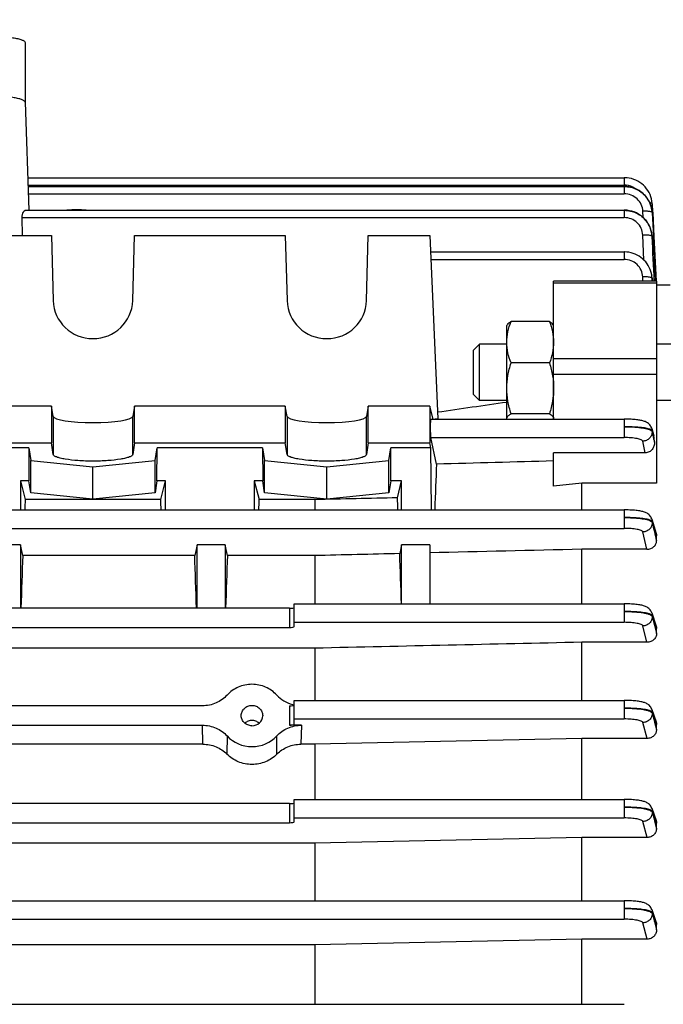
# Model space of a CAD drawing. Units: millimetres. Extents: x -1820 to 3541, y 311 to 3585.
# Drawn here: x 2195 to 2264, y 652 to 758 of the extents above; entities that cross this region are included whole.
import ezdxf

# ---------------------------------------------------------------- set-up
doc = ezdxf.new("R2010")
doc.units = ezdxf.units.MM
doc.header["$LTSCALE"] = 46.255
doc.header["$PDMODE"] = 3
doc.header["$PDSIZE"] = 0.3125
doc.layers.get('0').update_dxf_attribs({"linetype": 'CONTINUOUS'})
doc.layers.get('Defpoints').update_dxf_attribs({"linetype": 'CONTINUOUS'})
doc.layers.add('AM_5', color=3, linetype='CONTINUOUS', lineweight=25)
doc.styles.get("Standard").update_dxf_attribs({"font": 'txt', "width": 0.7})
doc.dimstyles.new('AM_DIN$0', dxfattribs={"dimtxt": 3.5, "dimasz": 2.5, "dimexe": 1, "dimexo": 1, "dimgap": 1.5, "dimtad": 1, "dimdsep": 46, "dimtxsty": 'STANDARD', "dimcen": 0, "dimclrd": 256, "dimclre": 256, "dimclrt": 2, "dimadec": 0, "dimazin": 2, "dimtp": 0.1, "dimtm": 0.1, "dimtfac": 0.71, "dimtdec": 3, "dimtmove": 0, "dimatfit": 3, "dimfxl": 1, "dimlwd": -1, "dimlwe": -1, "dimarcsym": 0})

# ---------------------------------------------------------------- blocks, each defined once
blk = doc.blocks.new('*D26')
at = {"layer": 'AM_5', "ltscale": 10, "transparency": 16777216}
for p, q in [((1271.46, 1156.21), (2432.4, 1156.21)), ((2431.4, 444.21), (2431.4, 1126.21)), ((1271.46, 414.21), (2432.4, 414.21))]:
    blk.add_line(p, q, dxfattribs=at)
for points in [[(2426.4, 1126.21), (2436.4, 1126.21), (2431.4, 1156.21)], [(2426.4, 444.21), (2436.4, 444.21), (2431.4, 414.21)]]:
    blk.add_solid(points, dxfattribs=at)
at = {"layer": 'Defpoints', "color": 0, "ltscale": 10, "transparency": 16777216}
for p in [(1270.46, 1156.21), (2431.4, 1156.21), (1270.46, 414.21)]:
    blk.add_point(p, dxfattribs=at)
at = {"layer": 'AM_5', "color": 2, "ltscale": 10, "transparency": 16777216, "insert": (2398.9, 790.62), "char_height": 35, "attachment_point": 5, "rotation": 90}
blk.add_mtext('742', dxfattribs=at)
blk = doc.blocks.new('*D27')
at = {"layer": 'AM_5', "ltscale": 10, "transparency": 16777216}
for p, q in [((-217.43, 1291.2), (2542.03, 1291.2)), ((2541.03, 1261.2), (2541.03, 340.72)), ((-538.14, 310.72), (2542.03, 310.72))]:
    blk.add_line(p, q, dxfattribs=at)
for points in [[(2536.03, 1261.2), (2546.03, 1261.2), (2541.03, 1291.2)], [(2536.03, 340.72), (2546.03, 340.72), (2541.03, 310.72)]]:
    blk.add_solid(points, dxfattribs=at)
at = {"layer": 'Defpoints', "color": 0, "ltscale": 10, "transparency": 16777216}
for p in [(-218.43, 1291.2), (-539.14, 310.72), (2541.03, 310.72)]:
    blk.add_point(p, dxfattribs=at)
at = {"layer": 'AM_5', "color": 2, "ltscale": 10, "transparency": 16777216, "insert": (2508.53, 800.96), "char_height": 35, "attachment_point": 5, "rotation": 90}
blk.add_mtext('930', dxfattribs=at)

msp = doc.modelspace()

# ---------------------------------------------------------------- linework, layer by layer
at = {"color": 7, "linetype": 'Continuous'}
for p, q in [((2195.425, 755.157), (2195.425, 748.756)), ((2195.425, 748.76), (2195.834, 737.231)), ((2195.711, 740.702), (2259.474, 740.702)), ((2259.537, 740.701), (2259.474, 740.701)), ((2195.744, 739.774), (2259.47, 739.774)), ((2259.522, 739.773), (2259.47, 739.773)), ((2262.047, 738.317), (2261.919, 738.514)), ((2262.159, 738.112), (2262.047, 738.317)), ((2195.514, 737.231), (2259.465, 737.231)), ((2259.54, 737.23), (2259.465, 737.231)), ((2262.438, 737.237), (2262.395, 737.461)), ((2262.457, 737.088), (2262.438, 737.237)), ((2262.469, 737.894), (2262.465, 737.964)), ((2262.468, 737.894), (2262.469, 737.877)), ((2262.469, 737.877), (2262.51, 737.1)), ((2195.157, 734.532), (2195.11, 736.43)), ((2262.454, 737.097), (2262.455, 737.087)), ((2262.455, 737.087), (2262.464, 736.962)), ((2262.51, 737.1), (2262.511, 737.083)), ((2262.511, 737.083), (2262.517, 736.965)), ((2262.517, 736.965), (2262.518, 736.947)), ((2262.518, 736.947), (2262.65, 734.402)), ((2262.082, 735.704), (2261.946, 735.924)), ((2262.199, 735.474), (2262.082, 735.704)), ((2262.295, 735.237), (2262.199, 735.474)), ((2262.37, 734.994), (2262.295, 735.237)), ((2177.11, 734.532), (2198.24, 734.532)), ((2198.24, 734.532), (2198.427, 727.55)), ((2206.924, 727.55), (2207.11, 734.532)), ((2207.11, 734.532), (2223.24, 734.532)), ((2223.24, 734.532), (2223.427, 727.55)), ((2231.924, 727.55), (2232.11, 734.532)), ((2232.11, 734.532), (2238.675, 734.532)), ((2238.675, 734.532), (2239.547, 714.926)), ((2262.424, 734.747), (2262.37, 734.994)), ((2262.439, 734.648), (2262.424, 734.747)), ((2262.435, 734.665), (2262.437, 734.648)), ((2262.437, 734.648), (2262.458, 734.412)), ((2262.46, 734.44), (2262.44, 734.644)), ((2262.463, 734.393), (2262.46, 734.44)), ((2262.65, 734.402), (2262.898, 729.627)), ((2238.754, 732.767), (2259.457, 732.767)), ((2259.509, 732.766), (2259.457, 732.767)), ((2262.41, 730.311), (2262.414, 730.288)), ((2262.427, 730.218), (2262.415, 730.289)), ((2262.453, 729.979), (2262.427, 730.218)), ((2262.456, 729.917), (2262.453, 729.979)), ((2262.925, 729.628), (2251.925, 729.628)), ((2251.925, 714.884), (2251.925, 729.628)), ((2262.925, 729.628), (2262.925, 708.019)), ((2264.375, 729.213), (2262.925, 729.213)), ((2246.925, 724.884), (2246.975, 724.971)), ((2246.925, 714.959), (2246.925, 724.883)), ((2251.479, 725.309), (2247.372, 725.309)), ((2251.925, 724.884), (2251.876, 724.969)), ((2243.375, 722.27), (2243.989, 722.884)), ((2246.925, 722.884), (2243.989, 722.884)), ((2243.989, 716.884), (2243.989, 722.884)), ((2264.675, 722.884), (2262.925, 722.884)), ((2243.375, 717.497), (2243.375, 722.27)), ((2251.479, 720.886), (2247.372, 720.886)), ((2243.375, 717.497), (2243.989, 716.884)), ((2198.24, 716.281), (2177.11, 716.281)), ((2198.24, 716.281), (2198.24, 712.341)), ((2198.427, 715.168), (2198.24, 716.281)), ((2207.11, 716.281), (2206.924, 715.168)), ((2223.24, 716.281), (2207.11, 716.281)), ((2207.11, 712.341), (2207.11, 716.281)), ((2223.24, 716.281), (2223.24, 712.341)), ((2223.427, 715.168), (2223.24, 716.281)), ((2232.11, 716.281), (2231.924, 715.168)), ((2238.675, 716.281), (2232.11, 716.281)), ((2232.11, 712.341), (2232.11, 716.281)), ((2238.675, 716.281), (2238.675, 712.341)), ((2239.065, 714.885), (2238.675, 716.281)), ((2246.925, 716.884), (2243.989, 716.884)), ((2264.675, 716.884), (2262.925, 716.884)), ((2251.479, 715.461), (2247.372, 715.461)), ((2238.775, 714.885), (2259.457, 714.885)), ((2239.547, 714.926), (2239.264, 714.885)), ((2259.52, 714.884), (2259.457, 714.884)), ((2239.402, 710.068), (2238.781, 712.905)), ((2262.416, 713.873), (2262.636, 713.082)), ((2177.11, 712.341), (2198.24, 712.341)), ((2198.427, 711.107), (2198.24, 712.341)), ((2207.11, 712.341), (2206.924, 711.107)), ((2207.11, 712.341), (2223.24, 712.341)), ((2223.427, 711.107), (2223.24, 712.341)), ((2232.11, 712.341), (2231.924, 711.107)), ((2232.11, 712.341), (2238.675, 712.341)), ((2238.806, 711.82), (2238.675, 712.341)), ((2262.7, 712.408), (2262.678, 712.834)), ((2195.818, 711.82), (2191.925, 711.82)), ((2195.818, 711.82), (2195.834, 708.266)), ((2195.818, 711.82), (2196.026, 710.439)), ((2209.324, 710.439), (2209.532, 711.82)), ((2209.516, 708.266), (2209.532, 711.82)), ((2220.818, 711.82), (2209.532, 711.82)), ((2220.818, 711.82), (2220.834, 708.266)), ((2220.818, 711.82), (2221.026, 710.439)), ((2234.324, 710.439), (2234.532, 711.82)), ((2234.516, 708.266), (2234.532, 711.82)), ((2238.806, 711.82), (2234.532, 711.82)), ((2238.857, 705.176), (2238.806, 711.82)), ((2261.726, 711.272), (2251.925, 711.272)), ((2251.925, 707.695), (2251.925, 711.272)), ((2196.026, 710.439), (2202.675, 709.772)), ((2196.026, 706.992), (2196.026, 710.439)), ((2202.675, 709.772), (2209.324, 710.439)), ((2202.675, 706.326), (2202.675, 709.772)), ((2209.324, 706.992), (2209.324, 710.439)), ((2221.026, 710.439), (2227.675, 709.772)), ((2221.026, 706.992), (2221.026, 710.439)), ((2227.675, 709.772), (2234.324, 710.439)), ((2227.675, 706.326), (2227.675, 709.772)), ((2234.324, 706.992), (2234.324, 710.439)), ((2195.834, 708.266), (2194.925, 708.266)), ((2194.925, 708.266), (2195.428, 706.268)), ((2194.925, 708.266), (2194.925, 705.176)), ((2196.026, 706.992), (2195.834, 708.266)), ((2209.516, 708.266), (2209.324, 706.992)), ((2210.425, 708.266), (2209.516, 708.266)), ((2209.923, 706.268), (2210.425, 708.266)), ((2210.425, 705.176), (2210.425, 708.266)), ((2220.834, 708.266), (2219.925, 708.266)), ((2219.925, 708.266), (2219.925, 705.176)), ((2219.925, 708.266), (2220.428, 706.268)), ((2221.026, 706.992), (2220.834, 708.266)), ((2234.516, 708.266), (2234.324, 706.992)), ((2235.675, 708.266), (2234.516, 708.266)), ((2235.223, 706.469), (2235.675, 708.266)), ((2235.675, 705.176), (2235.675, 708.266)), ((2254.925, 708.019), (2251.925, 707.695)), ((2262.925, 708.019), (2254.925, 708.019)), ((2254.925, 705.176), (2254.925, 708.019)), ((2202.675, 706.326), (2196.026, 706.992)), ((2209.324, 706.992), (2202.675, 706.326)), ((2227.675, 706.326), (2221.026, 706.992)), ((2234.324, 706.992), (2227.675, 706.326)), ((2209.923, 706.268), (2195.428, 706.268)), ((2226.382, 706.268), (2220.428, 706.268)), ((2226.382, 706.268), (2226.382, 705.176)), ((2156.248, 705.176), (2259.465, 705.176)), ((2262.416, 704.191), (2262.889, 702.646)), ((2262.925, 701.857), (2262.925, 702.412)), ((2194.925, 701.431), (2191.925, 701.431)), ((2194.925, 701.431), (2194.925, 694.648)), ((2195.175, 700.283), (2194.925, 701.431)), ((2213.8, 701.431), (2213.55, 700.283)), ((2216.8, 701.431), (2213.8, 701.431)), ((2213.8, 694.648), (2213.8, 701.431)), ((2216.8, 701.431), (2216.8, 694.648)), ((2217.05, 700.283), (2216.8, 701.431)), ((2235.675, 701.431), (2235.472, 700.5)), ((2238.675, 701.431), (2235.675, 701.431)), ((2235.675, 695.128), (2235.675, 701.431)), ((2238.675, 701.431), (2238.675, 695.128)), ((2213.55, 700.283), (2195.175, 700.283)), ((2226.382, 700.283), (2217.05, 700.283)), ((2226.382, 700.283), (2226.382, 695.128)), ((2261.899, 700.962), (2254.925, 700.962)), ((2254.925, 695.128), (2254.925, 700.962)), ((2224.175, 695.128), (2259.47, 695.128)), ((2224.175, 692.705), (2224.175, 695.128)), ((2223.675, 694.648), (2156.223, 694.648)), ((2262.415, 694.162), (2262.881, 692.749)), ((2156.218, 692.603), (2223.675, 692.603)), ((2262.925, 691.942), (2262.925, 692.481)), ((2261.907, 691.014), (2254.925, 691.014)), ((2254.925, 684.796), (2254.925, 691.014)), ((2226.382, 690.382), (2156.213, 690.382)), ((2226.382, 690.382), (2226.382, 684.796)), ((2224.175, 684.796), (2259.474, 684.796)), ((2224.175, 682.244), (2224.175, 684.796)), ((2214.382, 684.22), (2160.969, 684.22)), ((2262.415, 683.842), (2262.875, 682.507)), ((2218.529, 683.149), (2218.529, 683.176)), ((2220.822, 683.176), (2220.822, 683.149)), ((2160.971, 682.143), (2214.379, 682.143)), ((2224.971, 682.143), (2223.675, 682.143)), ((2262.925, 681.679), (2262.925, 682.213)), ((2254.925, 680.726), (2226.382, 680.118)), ((2261.914, 680.726), (2254.925, 680.726)), ((2254.925, 674.207), (2254.925, 680.726)), ((2214.439, 680.118), (2186.444, 680.118)), ((2226.382, 680.118), (2224.911, 680.118)), ((2226.382, 680.118), (2226.382, 674.207)), ((2224.175, 674.207), (2259.475, 674.207)), ((2224.175, 671.821), (2224.175, 674.207)), ((2223.675, 673.755), (2186.972, 673.755)), ((2262.414, 673.26), (2262.87, 671.968)), ((2186.967, 671.719), (2223.675, 671.719)), ((2262.925, 671.114), (2262.925, 671.653)), ((2254.925, 670.139), (2226.382, 669.54)), ((2261.922, 670.139), (2254.925, 670.139)), ((2254.925, 663.374), (2254.925, 670.139)), ((2226.382, 669.54), (2186.528, 669.54)), ((2226.382, 669.54), (2226.382, 663.374)), ((2156.147, 663.374), (2259.475, 663.374)), ((2262.414, 662.428), (2262.867, 661.149)), ((2262.925, 660.266), (2262.925, 660.818)), ((2254.925, 659.269), (2226.382, 658.667)), ((2261.93, 659.269), (2254.925, 659.269)), ((2254.925, 652.297), (2254.925, 659.269)), ((2226.382, 658.667), (2156.135, 658.667)), ((2226.382, 658.667), (2226.382, 652.297)), ((2156.12, 652.297), (2259.474, 652.297))]:
    msp.add_line(p, q, dxfattribs=at)
at = {"color": 9, "linetype": 'Continuous'}
for p, q in [((2259.474, 740.702), (2259.474, 739.901)), ((2195.739, 739.901), (2259.474, 739.901)), ((2259.47, 739.774), (2259.47, 738.973)), ((2195.772, 738.973), (2259.47, 738.973)), ((2259.465, 737.231), (2259.465, 736.43)), ((2261.501, 736.431), (2261.467, 737.11)), ((2195.11, 736.43), (2259.465, 736.43)), ((2262.465, 736.962), (2262.466, 736.945)), ((2262.466, 736.945), (2262.592, 734.399)), ((2261.585, 731.887), (2261.462, 734.561)), ((2262.46, 734.412), (2262.46, 734.392)), ((2262.592, 734.399), (2262.83, 729.623)), ((2238.781, 731.966), (2259.457, 731.966)), ((2259.457, 732.767), (2259.457, 731.966)), ((2261.474, 729.628), (2261.454, 730.09)), ((2262.452, 729.937), (2262.453, 729.917)), ((2262.453, 729.917), (2262.465, 729.628)), ((2262.468, 729.628), (2262.455, 729.92)), ((2262.925, 729.421), (2251.925, 729.421)), ((2251.925, 721.359), (2262.925, 721.359)), ((2251.925, 719.689), (2262.925, 719.689)), ((2198.427, 715.168), (2198.427, 711.107)), ((2206.924, 711.107), (2206.924, 715.168)), ((2223.427, 715.168), (2223.427, 711.107)), ((2231.924, 711.107), (2231.924, 715.168)), ((2259.457, 714.885), (2259.457, 712.905)), ((2238.781, 712.905), (2259.457, 712.905)), ((2262.451, 713.639), (2262.454, 713.54)), ((2262.455, 713.54), (2262.536, 713.163)), ((2261.726, 711.272), (2261.457, 712.523)), ((2259.465, 705.176), (2259.465, 703.196)), ((2262.458, 703.925), (2262.461, 703.827)), ((2156.244, 703.196), (2259.465, 703.196)), ((2261.899, 700.962), (2261.464, 702.816)), ((2262.855, 702.636), (2262.846, 702.665)), ((2262.924, 702.412), (2262.855, 702.636)), ((2259.47, 695.128), (2259.47, 693.148)), ((2223.675, 694.648), (2223.675, 692.603)), ((2224.175, 693.148), (2259.47, 693.148)), ((2262.464, 693.872), (2262.465, 693.774)), ((2262.466, 693.774), (2262.695, 692.858)), ((2262.848, 692.713), (2262.771, 692.945)), ((2261.907, 691.014), (2261.469, 692.769)), ((2262.695, 692.858), (2262.924, 691.942)), ((2262.924, 692.481), (2262.848, 692.713)), ((2259.474, 684.796), (2259.474, 682.816)), ((2223.675, 684.22), (2223.675, 682.143)), ((2262.467, 683.534), (2262.468, 683.436)), ((2262.772, 682.654), (2262.468, 683.534)), ((2262.469, 683.436), (2262.697, 682.557)), ((2224.175, 682.816), (2259.474, 682.816)), ((2261.914, 680.726), (2261.472, 682.437)), ((2262.697, 682.557), (2262.72, 682.467)), ((2262.72, 682.467), (2262.924, 681.679)), ((2262.848, 682.433), (2262.772, 682.654)), ((2262.924, 682.213), (2262.848, 682.433)), ((2214.439, 680.118), (2214.379, 682.143)), ((2224.971, 682.143), (2224.911, 680.118)), ((2217.025, 681), (2217.006, 679.058)), ((2222.344, 679.058), (2222.325, 681)), ((2259.475, 674.207), (2259.475, 672.227)), ((2223.675, 673.755), (2223.675, 671.719)), ((2262.469, 672.939), (2262.469, 672.841)), ((2262.773, 672.081), (2262.47, 672.939)), ((2224.175, 672.227), (2259.475, 672.227)), ((2261.922, 670.139), (2261.473, 671.849)), ((2262.471, 672.839), (2262.697, 671.978)), ((2262.697, 671.978), (2262.711, 671.926)), ((2262.711, 671.926), (2262.924, 671.114)), ((2262.924, 671.653), (2262.773, 672.081)), ((2259.475, 663.374), (2259.475, 661.394)), ((2156.142, 661.394), (2259.475, 661.394)), ((2262.469, 662.099), (2262.469, 662.001)), ((2262.773, 661.245), (2262.471, 662.099)), ((2261.93, 659.269), (2261.473, 661.016)), ((2262.697, 661.133), (2262.704, 661.106)), ((2262.704, 661.106), (2262.924, 660.266)), ((2262.924, 660.818), (2262.773, 661.245))]:
    msp.add_line(p, q, dxfattribs=at)
at = {"color": 7, "linetype": 'Continuous'}
for points in [[(2262.465, 737.964), (2262.437, 738.197), (2262.388, 738.43), (2262.321, 738.66), (2262.234, 738.886), (2262.129, 739.106), (2262.006, 739.318), (2261.865, 739.52), (2261.709, 739.71), (2261.537, 739.888), (2261.35, 740.05), (2261.15, 740.195), (2260.939, 740.323), (2260.718, 740.433), (2260.49, 740.524), (2260.256, 740.597), (2260.018, 740.651), (2259.778, 740.685), (2259.537, 740.701)], [(2261.919, 738.514), (2261.776, 738.7), (2261.619, 738.875), (2261.448, 739.037), (2261.264, 739.185), (2261.07, 739.317), (2260.865, 739.433), (2260.652, 739.532), (2260.433, 739.615), (2260.209, 739.681), (2259.981, 739.729), (2259.752, 739.76), (2259.522, 739.773)], [(2261.946, 735.924), (2261.792, 736.132), (2261.619, 736.326), (2261.43, 736.505), (2261.226, 736.666), (2261.009, 736.808), (2260.78, 736.93), (2260.542, 737.031), (2260.297, 737.113), (2260.047, 737.173), (2259.794, 737.212), (2259.54, 737.23)], [(2262.395, 737.461), (2262.334, 737.683), (2262.255, 737.9), (2262.159, 738.112)], [(2262.415, 730.288), (2262.385, 730.438), (2262.325, 730.661), (2262.247, 730.88), (2262.152, 731.093), (2262.04, 731.299), (2261.913, 731.497), (2261.77, 731.685), (2261.613, 731.861), (2261.442, 732.025), (2261.258, 732.173), (2261.063, 732.307), (2260.857, 732.423), (2260.644, 732.524), (2260.424, 732.607), (2260.199, 732.673), (2259.97, 732.722), (2259.74, 732.753), (2259.509, 732.766)], [(2262.416, 713.873), (2262.379, 713.982), (2262.332, 714.082), (2262.276, 714.177), (2262.21, 714.263), (2262.138, 714.342), (2262.059, 714.412), (2261.976, 714.474), (2261.89, 714.527), (2261.805, 714.572), (2261.718, 714.61), (2261.632, 714.643), (2261.545, 714.672), (2261.455, 714.698), (2261.361, 714.722), (2261.261, 714.743), (2261.155, 714.764), (2261.042, 714.782), (2260.922, 714.8), (2260.793, 714.816), (2260.657, 714.83), (2260.514, 714.843), (2260.363, 714.854), (2260.205, 714.864), (2260.041, 714.872), (2259.871, 714.878), (2259.697, 714.882), (2259.52, 714.884)], [(2262.416, 704.191), (2262.41, 704.21), (2262.367, 704.318), (2262.313, 704.421), (2262.249, 704.516), (2262.176, 704.603), (2262.095, 704.68), (2262.008, 704.748), (2261.919, 704.807), (2261.827, 704.857), (2261.736, 704.898), (2261.644, 704.934), (2261.551, 704.965), (2261.454, 704.992), (2261.352, 705.017), (2261.244, 705.04), (2261.128, 705.061), (2261.005, 705.08), (2260.873, 705.098), (2260.732, 705.114), (2260.583, 705.128), (2260.426, 705.141), (2260.261, 705.152), (2260.089, 705.161), (2259.91, 705.168), (2259.726, 705.173), (2259.539, 705.175), (2259.465, 705.175)], [(2262.416, 694.163), (2262.409, 694.181), (2262.364, 694.289), (2262.309, 694.39), (2262.243, 694.483), (2262.169, 694.568), (2262.088, 694.643), (2262.001, 694.71), (2261.912, 694.766), (2261.821, 694.815), (2261.731, 694.855), (2261.639, 694.89), (2261.546, 694.92), (2261.45, 694.947), (2261.348, 694.972), (2261.24, 694.994), (2261.124, 695.015), (2261.001, 695.034), (2260.869, 695.051), (2260.729, 695.067), (2260.581, 695.081), (2260.425, 695.094), (2260.26, 695.105), (2260.089, 695.114), (2259.912, 695.12), (2259.729, 695.125), (2259.543, 695.127), (2259.47, 695.128)], [(2262.415, 683.842), (2262.408, 683.861), (2262.362, 683.968), (2262.306, 684.068), (2262.239, 684.16), (2262.165, 684.243), (2262.083, 684.318), (2261.996, 684.383), (2261.907, 684.439), (2261.816, 684.486), (2261.726, 684.526), (2261.636, 684.56), (2261.543, 684.59), (2261.446, 684.617), (2261.345, 684.641), (2261.237, 684.663), (2261.122, 684.683), (2260.998, 684.702), (2260.867, 684.719), (2260.727, 684.735), (2260.579, 684.749), (2260.423, 684.762), (2260.26, 684.772), (2260.089, 684.781), (2259.913, 684.788), (2259.731, 684.793), (2259.546, 684.795), (2259.474, 684.795)], [(2262.415, 673.26), (2262.408, 673.28), (2262.361, 673.386), (2262.304, 673.485), (2262.237, 673.577), (2262.162, 673.659), (2262.08, 673.733), (2261.993, 673.797), (2261.904, 673.853), (2261.814, 673.899), (2261.724, 673.939), (2261.633, 673.973), (2261.54, 674.002), (2261.444, 674.029), (2261.343, 674.053), (2261.235, 674.075), (2261.119, 674.095), (2260.996, 674.114), (2260.865, 674.131), (2260.726, 674.146), (2260.578, 674.161), (2260.422, 674.173), (2260.259, 674.184), (2260.089, 674.192), (2259.913, 674.199), (2259.732, 674.204), (2259.547, 674.206), (2259.475, 674.206)], [(2262.415, 662.428), (2262.407, 662.448), (2262.361, 662.554), (2262.303, 662.654), (2262.236, 662.745), (2262.161, 662.828), (2262.079, 662.901), (2261.992, 662.966), (2261.903, 663.021), (2261.812, 663.067), (2261.723, 663.106), (2261.632, 663.14), (2261.539, 663.17), (2261.443, 663.196), (2261.342, 663.22), (2261.234, 663.242), (2261.118, 663.262), (2260.995, 663.281), (2260.864, 663.298), (2260.725, 663.314), (2260.577, 663.328), (2260.422, 663.34), (2260.258, 663.351), (2260.089, 663.359), (2259.913, 663.366), (2259.732, 663.371), (2259.547, 663.373), (2259.475, 663.373)]]:
    msp.add_lwpolyline(points, dxfattribs=at)
at = {"color": 9, "linetype": 'Continuous'}
for centre, radius, start, end in [((2259.469, 737.808), 2.093, 84.62766, 89.86007), ((2259.476, 737.877), 2.024, 55.64188, 84.6636), ((2262.431, 737.892), 0.0385, 3.31994, 9.19966), ((2262.427, 736.959), 0.0386, 5.24234, 9.19041), ((2259.666, 734.261), 2.8, 2.73475, 3.09122), ((2259.561, 729.813), 2.893, 2.45854, 9.4394), ((2061.643, 657.306), 208.56, 15.55578, 15.67047), ((2071.189, 659.487), 198.78, 15.56732, 15.68802), ((1681.653, 524.941), 607.759, 17.003191, 17.127485)]:
    msp.add_arc(centre, radius, start, end, dxfattribs=at)
at = {"color": 7, "linetype": 'Continuous'}
for centre, radius, start, end in [((2259.457, 736.757), 3.021, 36.47989, 37.41389), ((2259.449, 736.751), 3.031, 33.82302, 36.47896), ((2259.442, 736.747), 3.039, 31.25646, 33.82327), ((2259.441, 736.746), 3.04, 30.53316, 31.25661), ((2200.925, 717.654), 19.605, 86.96466, 93.03627), ((2259.586, 736.799), 2.886, 13.05649, 15.04222), ((2259.608, 736.804), 2.862, 12.2129, 13.05492), ((2259.651, 736.813), 2.819, 7.96116, 12.22123), ((2259.708, 736.821), 2.761, 5.72969, 7.95357), ((2259.525, 734.253), 2.942, 35.75806, 37.96699), ((2259.531, 734.258), 2.934, 33.76998, 35.75801), ((2259.541, 734.264), 2.923, 29.87971, 33.76949), ((2259.542, 734.264), 2.922, 29.26203, 29.87848), ((2259.543, 734.265), 2.92, 24.5923, 29.26237), ((2259.551, 734.269), 2.912, 24.3754, 24.59003), ((2259.557, 734.272), 2.905, 19.78175, 24.37569), ((2259.56, 734.273), 2.902, 19.07531, 19.7796), ((2259.562, 734.273), 2.9, 15.3169, 19.07545), ((2259.568, 734.275), 2.893, 13.51766, 15.31599), ((2259.573, 734.276), 2.888, 10.97267, 13.51697), ((2259.566, 734.275), 2.896, 7.73529, 10.9719), ((2261.526, 712.773), 1.154, 2.99217, 15.53743), ((2224.993, 687.912), 3.694, 254.26902, 255.2505), ((2224.99, 687.901), 3.682, 255.24995, 257.2076)]:
    msp.add_arc(centre, radius, start, end, dxfattribs=at)
for centre, major_axis, ratio, start_param, end_param in [((2202.675, 727.659), (4.25, 0), 0.9817767, -3.1154127, -0.0261799), ((2227.675, 727.659), (4.25, 0), 0.9817767, -3.1154127, -0.0261799), ((2202.675, 715.185), (4.25, 0), 0.1564583, -3.1154127, -0.0261799), ((2227.675, 715.185), (4.25, 0), 0.1564583, -3.1154127, -0.0261799), ((2238.782, 713.885), (-0.008, 1), 0.0429952, 0.0001824, 2.9405532), ((2241.921, 652.653), (-0.571, 75.132), 0.0429956, 0.7006887, 0.796334), ((2197.659, 652.713), (0, 73.5), 0.0443345, 0.7544619, 0.7759124), ((2207.691, 652.713), (0, 73.5), 0.0443345, -0.7759124, -0.7544619), ((2222.659, 652.713), (0, 73.5), 0.0443345, 0.7544619, 0.7759124), ((2232.956, 652.713), (0, 74.19), 0.044335, -0.7853423, -0.7603894), ((2197.659, 652.713), (0, 73.5), 0.0443345, 0.8668751, 0.9635874), ((2211.066, 652.713), (0, 73.5), 0.0443345, -0.9635874, -0.8668751), ((2219.534, 652.713), (0, 73.5), 0.0443345, 0.8668751, 0.9635874), ((2232.956, 652.713), (0, 74.19), 0.044335, -0.9621883, -0.8709291), ((2223.675, 694.724), (0.5, 0), 0.1516974, -1.5707963, 0), ((2223.675, 692.705), (0.5, 0), 0.2024435, 4.712389, 6.2831853), ((2223.675, 684.296), (0.5, 0), 0.1516974, -1.5707963, 0), ((2219.675, 683.175), (1.147, 0), 0.949479, -1.5707963, -0.0241865), ((2223.675, 682.244), (0.5, 0), 0.2024435, 4.712389, 6.2831853), ((2219.675, 683.185), (3.51, 0), 0.949482, -2.4264662, -0.7151265), ((2223.675, 673.831), (0.5, 0), 0.1516974, -1.5707963, 0), ((2223.675, 671.821), (0.5, 0), 0.2024435, 4.712389, 6.2831853)]:
    msp.add_ellipse(centre, major_axis=major_axis, ratio=ratio, start_param=start_param, end_param=end_param, dxfattribs=at)
for points, knots in [([(2191.425, 755.851), (2191.685, 755.851), (2192.196, 755.843), (2192.937, 755.804), (2193.621, 755.743), (2194.22, 755.659), (2194.656, 755.572), (2194.944, 755.489), (2195.112, 755.429), (2195.246, 755.365), (2195.361, 755.292), (2195.425, 755.209), (2195.425, 755.157)], [0, 0, 0, 0, 0.1878528, 0.3686952, 0.5358545, 0.6832159, 0.8055927, 0.8561615, 0.8991914, 0.934571, 0.9625032, 1, 1, 1, 1]), ([(2195.425, 748.76), (2195.423, 748.812), (2195.357, 748.894), (2195.24, 748.967), (2195.105, 749.031), (2194.936, 749.091), (2194.647, 749.172), (2194.212, 749.26), (2193.613, 749.342), (2192.674, 749.427), (2191.934, 749.45), (2191.425, 749.45)], [0, 0, 0, 0, 0.0379181, 0.0661487, 0.1017985, 0.1450469, 0.1957732, 0.3182747, 0.4655194, 0.632361, 1, 1, 1, 1]), ([(2259.47, 739.759), (2259.926, 739.759), (2260.623, 739.597), (2261.398, 739.106), (2261.718, 738.773), (2261.856, 738.593)], [0, 0, 0, 0, 0.5000566, 0.7506706, 1, 1, 1, 1]), ([(2195.11, 736.43), (2195.107, 736.541), (2195.125, 736.745), (2195.223, 737.003), (2195.351, 737.173), (2195.466, 737.231), (2195.515, 737.231)], [0, 0, 0, 0, 0.34496, 0.6303627, 0.8461091, 1, 1, 1, 1]), ([(2259.465, 737.214), (2259.918, 737.214), (2260.835, 737.009), (2261.567, 736.418), (2261.845, 736.063)], [0, 0, 0, 0, 0.5016975, 1, 1, 1, 1]), ([(2246.925, 723.097), (2246.925, 723.472), (2247.012, 724.229), (2247.238, 724.953), (2247.372, 725.309)], [0, 0, 0, 0, 0.496198, 1, 1, 1, 1]), ([(2247.372, 725.309), (2247.286, 725.257), (2247.138, 725.159), (2247.009, 725.029), (2246.97, 724.961)], [0, 0, 0, 0, 0.5618111, 1, 1, 1, 1]), ([(2251.88, 724.961), (2251.841, 725.029), (2251.713, 725.159), (2251.564, 725.257), (2251.479, 725.309)], [0, 0, 0, 0, 0.4381665, 1, 1, 1, 1]), ([(2251.479, 725.309), (2251.613, 724.953), (2251.838, 724.229), (2251.925, 723.472), (2251.925, 723.097)], [0, 0, 0, 0, 0.503793, 1, 1, 1, 1]), ([(2247.372, 720.886), (2247.238, 721.242), (2247.012, 721.966), (2246.925, 722.723), (2246.925, 723.097)], [0, 0, 0, 0, 0.503793, 1, 1, 1, 1]), ([(2251.925, 723.097), (2251.925, 722.723), (2251.838, 721.966), (2251.613, 721.242), (2251.479, 720.886)], [0, 0, 0, 0, 0.496198, 1, 1, 1, 1]), ([(2246.925, 718.173), (2246.925, 718.632), (2247.011, 719.553), (2247.237, 720.446), (2247.372, 720.886)], [0, 0, 0, 0, 0.4991887, 1, 1, 1, 1]), ([(2247.372, 715.461), (2247.237, 715.901), (2247.011, 716.794), (2246.925, 717.715), (2246.925, 718.173)], [0, 0, 0, 0, 0.5008018, 1, 1, 1, 1]), ([(2251.925, 718.173), (2251.925, 717.715), (2251.84, 716.794), (2251.614, 715.901), (2251.479, 715.461)], [0, 0, 0, 0, 0.4991887, 1, 1, 1, 1]), ([(2246.943, 715.057), (2246.973, 715.136), (2247.109, 715.293), (2247.274, 715.402), (2247.372, 715.461)], [0, 0, 0, 0, 0.4257821, 1, 1, 1, 1]), ([(2251.479, 715.461), (2251.542, 715.423), (2251.657, 715.348), (2251.801, 715.225), (2251.899, 715.099), (2251.925, 715.003), (2251.925, 714.959)], [0, 0, 0, 0, 0.318743, 0.589798, 0.8121941, 1, 1, 1, 1]), ([(2262.7, 712.408), (2262.707, 712.273), (2262.675, 711.997), (2262.485, 711.621), (2262.155, 711.342), (2261.869, 711.272), (2261.726, 711.272)], [0, 0, 0, 0, 0.2441267, 0.4908308, 0.7428475, 1, 1, 1, 1]), ([(2206.924, 711.107), (2206.915, 711.049), (2206.837, 710.967), (2206.707, 710.889), (2206.491, 710.793), (2206.132, 710.689), (2205.369, 710.538), (2204.201, 710.42), (2202.675, 710.371), (2201.149, 710.42), (2199.982, 710.538), (2199.218, 710.689), (2198.86, 710.793), (2198.643, 710.889), (2198.513, 710.967), (2198.435, 711.049), (2198.427, 711.107)], [0, 0, 0, 0, 0.0197021, 0.034301, 0.0525573, 0.1001114, 0.1615466, 0.3178142, 0.500002, 0.6821885, 0.8384536, 0.8998882, 0.9474421, 0.9656985, 0.9802977, 1, 1, 1, 1]), ([(2231.924, 711.107), (2231.915, 711.049), (2231.837, 710.967), (2231.707, 710.889), (2231.491, 710.793), (2231.132, 710.689), (2230.369, 710.538), (2229.201, 710.42), (2227.675, 710.371), (2226.149, 710.42), (2224.982, 710.538), (2224.218, 710.689), (2223.86, 710.793), (2223.643, 710.889), (2223.513, 710.967), (2223.435, 711.049), (2223.427, 711.107)], [0, 0, 0, 0, 0.0197021, 0.034301, 0.0525573, 0.1001114, 0.1615466, 0.3178142, 0.500002, 0.6821885, 0.8384536, 0.8998882, 0.9474421, 0.9656985, 0.9802977, 1, 1, 1, 1]), ([(2261.899, 700.963), (2262.039, 700.963), (2262.313, 701.013), (2262.652, 701.221), (2262.872, 701.516), (2262.924, 701.747), (2262.924, 701.857)], [0, 0, 0, 0, 0.2808188, 0.5419986, 0.7789616, 1, 1, 1, 1]), ([(2262.925, 691.942), (2262.925, 691.824), (2262.87, 691.581), (2262.647, 691.274), (2262.309, 691.065), (2262.042, 691.014), (2261.907, 691.014)], [0, 0, 0, 0, 0.2329354, 0.4758141, 0.7327475, 1, 1, 1, 1]), ([(2222.327, 685.368), (2221.999, 685.727), (2221.167, 686.315), (2219.675, 686.62), (2218.184, 686.315), (2217.351, 685.727), (2217.023, 685.368)], [0, 0, 0, 0, 0.2472567, 0.5000012, 0.752745, 1, 1, 1, 1]), ([(2217.023, 685.368), (2216.696, 685.01), (2215.866, 684.431), (2214.877, 684.22), (2214.382, 684.22)], [0, 0, 0, 0, 0.4946071, 1, 1, 1, 1]), ([(2222.327, 685.368), (2222.546, 685.128), (2223.063, 684.709), (2223.673, 684.446), (2223.992, 684.357)], [0, 0, 0, 0, 0.4954765, 1, 1, 1, 1]), ([(2218.529, 683.176), (2218.529, 683.317), (2218.589, 683.604), (2218.844, 683.965), (2219.225, 684.207), (2219.675, 684.292), (2220.125, 684.207), (2220.507, 683.965), (2220.762, 683.604), (2220.822, 683.317), (2220.822, 683.176)], [0, 0, 0, 0, 0.1208945, 0.2441726, 0.3708642, 0.5000012, 0.6291365, 0.7558248, 0.8791008, 1, 1, 1, 1]), ([(2219.675, 682.086), (2219.527, 682.086), (2219.231, 682.141), (2218.854, 682.377), (2218.598, 682.729), (2218.532, 683.01), (2218.529, 683.149)], [0, 0, 0, 0, 0.2581529, 0.5115341, 0.7581886, 1, 1, 1, 1]), ([(2220.435, 682.361), (2220.334, 682.455), (2220.093, 682.607), (2219.675, 682.685), (2219.258, 682.607), (2219.017, 682.455), (2218.916, 682.361)], [0, 0, 0, 0, 0.249519, 0.5000015, 0.7504821, 1, 1, 1, 1]), ([(2214.379, 682.143), (2214.875, 682.143), (2215.865, 681.935), (2216.698, 681.358), (2217.025, 681)], [0, 0, 0, 0, 0.5054209, 1, 1, 1, 1]), ([(2222.325, 681), (2222.653, 681.358), (2223.486, 681.935), (2224.475, 682.143), (2224.971, 682.143)], [0, 0, 0, 0, 0.4945929, 1, 1, 1, 1]), ([(2262.925, 681.679), (2262.925, 681.556), (2262.87, 681.304), (2262.645, 680.988), (2262.31, 680.777), (2262.046, 680.726), (2261.914, 680.726)], [0, 0, 0, 0, 0.2411761, 0.4876876, 0.7413543, 1, 1, 1, 1]), ([(2214.439, 680.118), (2214.916, 680.118), (2215.867, 679.927), (2216.68, 679.392), (2217.006, 679.058)], [0, 0, 0, 0, 0.504942, 1, 1, 1, 1]), ([(2222.344, 679.058), (2222.671, 679.392), (2223.483, 679.927), (2224.435, 680.118), (2224.911, 680.118)], [0, 0, 0, 0, 0.4950596, 1, 1, 1, 1]), ([(2222.344, 679.058), (2222.004, 678.71), (2221.162, 678.144), (2219.675, 677.852), (2218.188, 678.144), (2217.346, 678.71), (2217.006, 679.058)], [0, 0, 0, 0, 0.247627, 0.5000011, 0.7523752, 1, 1, 1, 1]), ([(2262.925, 671.114), (2262.925, 670.987), (2262.871, 670.73), (2262.647, 670.406), (2262.314, 670.191), (2262.052, 670.139), (2261.922, 670.139)], [0, 0, 0, 0, 0.246582, 0.4952618, 0.7466842, 1, 1, 1, 1]), ([(2262.925, 660.266), (2262.925, 660.136), (2262.872, 659.875), (2262.652, 659.544), (2262.321, 659.322), (2262.059, 659.269), (2261.93, 659.269)], [0, 0, 0, 0, 0.2494976, 0.499281, 0.7494713, 1, 1, 1, 1])]:
    msp.add_open_spline(points, degree=3, knots=knots, dxfattribs=at)
at = {"color": 9, "linetype": 'Continuous'}
for points, knots in [([(2261.467, 737.11), (2261.454, 737.357), (2261.331, 737.852), (2260.88, 738.469), (2260.229, 738.878), (2259.722, 738.973), (2259.47, 738.973)], [0, 0, 0, 0, 0.2476649, 0.4967615, 0.7477356, 1, 1, 1, 1]), ([(2262.306, 737.059), (2262.253, 737.073), (2262.133, 737.093), (2261.853, 737.118), (2261.626, 737.117), (2261.467, 737.11)], [0, 0, 0, 0, 0.1929977, 0.4339394, 1, 1, 1, 1]), ([(2262.367, 737.974), (2262.356, 737.978), (2262.304, 737.995), (2262.25, 738.006), (2262.208, 738.013)], [0, 0, 0, 0, 0.2140929, 1, 1, 1, 1]), ([(2262.411, 737.956), (2262.408, 737.957), (2262.393, 737.964), (2262.379, 737.97), (2262.367, 737.974)], [0, 0, 0, 0, 0.2301873, 1, 1, 1, 1]), ([(2262.469, 737.898), (2262.468, 737.903), (2262.457, 737.93), (2262.431, 737.945), (2262.411, 737.956)], [0, 0, 0, 0, 0.1932347, 1, 1, 1, 1]), ([(2261.462, 734.561), (2261.45, 734.809), (2261.328, 735.305), (2260.876, 735.924), (2260.225, 736.335), (2259.717, 736.43), (2259.465, 736.43)], [0, 0, 0, 0, 0.2476638, 0.4967567, 0.747731, 1, 1, 1, 1]), ([(2262.361, 737.042), (2262.357, 737.044), (2262.339, 737.05), (2262.32, 737.055), (2262.306, 737.059)], [0, 0, 0, 0, 0.2337937, 1, 1, 1, 1]), ([(2262.406, 737.023), (2262.403, 737.025), (2262.388, 737.032), (2262.373, 737.038), (2262.361, 737.042)], [0, 0, 0, 0, 0.2304549, 1, 1, 1, 1]), ([(2262.465, 736.965), (2262.465, 736.97), (2262.454, 736.997), (2262.426, 737.013), (2262.406, 737.023)], [0, 0, 0, 0, 0.1920735, 1, 1, 1, 1]), ([(2262.354, 734.492), (2262.304, 734.51), (2262.181, 734.536), (2261.883, 734.568), (2261.636, 734.569), (2261.462, 734.561)], [0, 0, 0, 0, 0.178628, 0.4169304, 1, 1, 1, 1]), ([(2262.399, 734.473), (2262.396, 734.475), (2262.381, 734.482), (2262.366, 734.488), (2262.354, 734.492)], [0, 0, 0, 0, 0.2307259, 1, 1, 1, 1]), ([(2262.432, 734.453), (2262.429, 734.455), (2262.419, 734.462), (2262.408, 734.469), (2262.399, 734.473)], [0, 0, 0, 0, 0.2273542, 1, 1, 1, 1]), ([(2262.46, 734.412), (2262.46, 734.416), (2262.455, 734.432), (2262.442, 734.445), (2262.432, 734.453)], [0, 0, 0, 0, 0.2145536, 1, 1, 1, 1]), ([(2261.454, 730.09), (2261.443, 730.338), (2261.323, 730.836), (2260.872, 731.458), (2260.219, 731.871), (2259.71, 731.966), (2259.457, 731.966)], [0, 0, 0, 0, 0.2476625, 0.4967502, 0.7477247, 1, 1, 1, 1]), ([(2262.345, 730.017), (2262.294, 730.035), (2262.171, 730.062), (2261.874, 730.095), (2261.628, 730.097), (2261.454, 730.09)], [0, 0, 0, 0, 0.1793941, 0.4178569, 1, 1, 1, 1]), ([(2262.39, 729.998), (2262.386, 730), (2262.372, 730.007), (2262.356, 730.013), (2262.345, 730.017)], [0, 0, 0, 0, 0.2310007, 1, 1, 1, 1]), ([(2262.453, 729.937), (2262.452, 729.943), (2262.44, 729.972), (2262.411, 729.988), (2262.39, 729.998)], [0, 0, 0, 0, 0.1896935, 1, 1, 1, 1]), ([(2259.457, 714.058), (2259.77, 714.062), (2260.368, 714.049), (2261.188, 713.982), (2261.774, 713.882), (2262.133, 713.774), (2262.271, 713.713), (2262.327, 713.68)], [0, 0, 0, 0, 0.3226265, 0.6147962, 0.8458658, 0.9331531, 1, 1, 1, 1]), ([(2262.242, 713.79), (2262.179, 713.814), (2262.031, 713.858), (2261.664, 713.936), (2261.093, 714.006), (2260.312, 714.054), (2259.75, 714.061), (2259.457, 714.058)], [0, 0, 0, 0, 0.0727527, 0.1648061, 0.3998546, 0.6863708, 1, 1, 1, 1]), ([(2261.457, 712.523), (2261.45, 712.553), (2261.394, 712.616), (2261.188, 712.719), (2260.78, 712.816), (2260.17, 712.888), (2259.705, 712.905), (2259.457, 712.905)], [0, 0, 0, 0, 0.0442774, 0.1130566, 0.3322413, 0.6414477, 1, 1, 1, 1]), ([(2262.456, 713.54), (2262.46, 713.41), (2262.412, 713.145), (2262.192, 712.807), (2261.855, 712.582), (2261.59, 712.524), (2261.457, 712.523)], [0, 0, 0, 0, 0.2479153, 0.4969168, 0.7480955, 1, 1, 1, 1]), ([(2262.43, 713.677), (2262.411, 713.701), (2262.35, 713.745), (2262.283, 713.774), (2262.242, 713.79)], [0, 0, 0, 0, 0.4133769, 1, 1, 1, 1]), ([(2262.327, 713.68), (2262.344, 713.669), (2262.396, 713.634), (2262.446, 713.583), (2262.456, 713.54)], [0, 0, 0, 0, 0.3143691, 1, 1, 1, 1]), ([(2262.451, 713.639), (2262.448, 713.649), (2262.441, 713.662), (2262.433, 713.674), (2262.43, 713.677)], [0, 0, 0, 0, 0.7281779, 1, 1, 1, 1]), ([(2259.465, 704.349), (2259.771, 704.352), (2260.357, 704.339), (2261.163, 704.272), (2261.745, 704.176), (2262.106, 704.071), (2262.248, 704.012), (2262.307, 703.98)], [0, 0, 0, 0, 0.3187585, 0.6089202, 0.841216, 0.9304085, 1, 1, 1, 1]), ([(2262.247, 704.076), (2262.183, 704.101), (2262.034, 704.145), (2261.668, 704.222), (2261.097, 704.293), (2260.318, 704.343), (2259.757, 704.351), (2259.465, 704.349)], [0, 0, 0, 0, 0.0730913, 0.1653728, 0.400547, 0.6868243, 1, 1, 1, 1]), ([(2262.463, 703.827), (2262.466, 703.697), (2262.417, 703.433), (2262.196, 703.098), (2261.86, 702.875), (2261.596, 702.817), (2261.464, 702.816)], [0, 0, 0, 0, 0.2479083, 0.4969585, 0.7481519, 1, 1, 1, 1]), ([(2262.394, 704.002), (2262.385, 704.008), (2262.339, 704.038), (2262.288, 704.061), (2262.247, 704.076)], [0, 0, 0, 0, 0.2105881, 1, 1, 1, 1]), ([(2262.307, 703.98), (2262.345, 703.959), (2262.408, 703.919), (2262.455, 703.857), (2262.463, 703.827)], [0, 0, 0, 0, 0.5862995, 1, 1, 1, 1]), ([(2262.458, 703.925), (2262.456, 703.932), (2262.442, 703.963), (2262.416, 703.986), (2262.394, 704.002)], [0, 0, 0, 0, 0.2084791, 1, 1, 1, 1]), ([(2261.464, 702.816), (2261.457, 702.846), (2261.4, 702.909), (2261.193, 703.011), (2260.785, 703.107), (2260.176, 703.179), (2259.713, 703.196), (2259.465, 703.196)], [0, 0, 0, 0, 0.0445534, 0.1136478, 0.3330941, 0.6420312, 1, 1, 1, 1]), ([(2259.47, 694.302), (2259.84, 694.304), (2260.531, 694.282), (2261.347, 694.197), (2261.885, 694.088), (2262.173, 693.999), (2262.366, 693.907), (2262.456, 693.818), (2262.467, 693.774)], [0, 0, 0, 0, 0.3573305, 0.66771, 0.7910551, 0.887619, 0.9564255, 1, 1, 1, 1]), ([(2262.335, 693.986), (2262.279, 694.015), (2262.14, 694.064), (2261.78, 694.153), (2261.194, 694.234), (2260.377, 694.292), (2259.783, 694.303), (2259.47, 694.301)], [0, 0, 0, 0, 0.0650942, 0.1519515, 0.3841898, 0.6762472, 1, 1, 1, 1]), ([(2262.464, 693.872), (2262.457, 693.895), (2262.416, 693.942), (2262.366, 693.971), (2262.335, 693.986)], [0, 0, 0, 0, 0.4064415, 1, 1, 1, 1]), ([(2261.469, 692.769), (2261.461, 692.799), (2261.403, 692.862), (2261.197, 692.964), (2260.789, 693.06), (2260.18, 693.132), (2259.718, 693.148), (2259.47, 693.148)], [0, 0, 0, 0, 0.0447452, 0.1140552, 0.333679, 0.6424308, 1, 1, 1, 1]), ([(2262.467, 693.774), (2262.469, 693.645), (2262.419, 693.383), (2262.198, 693.049), (2261.863, 692.828), (2261.6, 692.77), (2261.469, 692.769)], [0, 0, 0, 0, 0.2479065, 0.4969948, 0.7481959, 1, 1, 1, 1]), ([(2262.338, 683.648), (2262.281, 683.676), (2262.142, 683.727), (2261.781, 683.817), (2261.194, 683.897), (2260.378, 683.957), (2259.784, 683.97), (2259.474, 683.969)], [0, 0, 0, 0, 0.0654431, 0.1523761, 0.3856309, 0.6779663, 1, 1, 1, 1]), ([(2259.474, 683.969), (2259.844, 683.97), (2260.535, 683.948), (2261.35, 683.862), (2261.886, 683.749), (2262.172, 683.659), (2262.367, 683.568), (2262.458, 683.48), (2262.47, 683.436)], [0, 0, 0, 0, 0.3583166, 0.6678217, 0.7901093, 0.8867544, 0.956122, 1, 1, 1, 1]), ([(2262.47, 683.436), (2262.471, 683.307), (2262.42, 683.046), (2262.198, 682.715), (2261.864, 682.496), (2261.602, 682.439), (2261.471, 682.437)], [0, 0, 0, 0, 0.2479078, 0.4970249, 0.7482289, 1, 1, 1, 1]), ([(2262.469, 683.534), (2262.462, 683.557), (2262.42, 683.603), (2262.369, 683.632), (2262.338, 683.648)], [0, 0, 0, 0, 0.4055013, 1, 1, 1, 1]), ([(2261.472, 682.437), (2261.464, 682.467), (2261.406, 682.53), (2261.199, 682.632), (2260.791, 682.727), (2260.183, 682.799), (2259.721, 682.816), (2259.474, 682.816)], [0, 0, 0, 0, 0.044861, 0.1143004, 0.3340313, 0.6426721, 1, 1, 1, 1]), ([(2262.329, 673.058), (2262.271, 673.086), (2262.13, 673.136), (2261.768, 673.225), (2261.183, 673.306), (2260.372, 673.367), (2259.783, 673.381), (2259.475, 673.38)], [0, 0, 0, 0, 0.0666508, 0.1544267, 0.3881917, 0.6796284, 1, 1, 1, 1]), ([(2259.475, 673.38), (2259.846, 673.381), (2260.537, 673.357), (2261.351, 673.269), (2261.886, 673.155), (2262.173, 673.065), (2262.368, 672.973), (2262.459, 672.885), (2262.471, 672.841)], [0, 0, 0, 0, 0.3581329, 0.6675782, 0.7898821, 0.8865799, 0.9560351, 1, 1, 1, 1]), ([(2262.471, 672.939), (2262.463, 672.963), (2262.418, 673.012), (2262.363, 673.042), (2262.329, 673.058)], [0, 0, 0, 0, 0.4020412, 1, 1, 1, 1]), ([(2261.473, 671.849), (2261.465, 671.879), (2261.407, 671.941), (2261.2, 672.043), (2260.792, 672.138), (2260.184, 672.21), (2259.723, 672.227), (2259.475, 672.227)], [0, 0, 0, 0, 0.044919, 0.1144214, 0.3342015, 0.6427858, 1, 1, 1, 1]), ([(2262.471, 672.839), (2262.471, 672.711), (2262.418, 672.452), (2262.196, 672.124), (2261.864, 671.907), (2261.603, 671.85), (2261.473, 671.849)], [0, 0, 0, 0, 0.2479164, 0.497053, 0.7482547, 1, 1, 1, 1]), ([(2259.475, 662.547), (2259.846, 662.547), (2260.537, 662.522), (2261.351, 662.431), (2261.886, 662.317), (2262.173, 662.226), (2262.367, 662.134), (2262.459, 662.045), (2262.471, 662.001)], [0, 0, 0, 0, 0.3580583, 0.667492, 0.7898086, 0.886529, 0.9560131, 1, 1, 1, 1]), ([(2262.326, 662.22), (2262.268, 662.248), (2262.127, 662.298), (2261.764, 662.388), (2261.179, 662.469), (2260.37, 662.532), (2259.783, 662.547), (2259.475, 662.547)], [0, 0, 0, 0, 0.0670219, 0.1550599, 0.3889835, 0.6801422, 1, 1, 1, 1]), ([(2261.473, 661.016), (2261.464, 661.046), (2261.406, 661.108), (2261.199, 661.21), (2260.792, 661.306), (2260.184, 661.377), (2259.723, 661.394), (2259.475, 661.394)], [0, 0, 0, 0, 0.0449028, 0.1143879, 0.3341548, 0.642755, 1, 1, 1, 1]), ([(2262.471, 662.006), (2262.471, 661.878), (2262.418, 661.619), (2262.196, 661.291), (2261.863, 661.074), (2261.602, 661.017), (2261.472, 661.016)], [0, 0, 0, 0, 0.2479023, 0.4970542, 0.7482506, 1, 1, 1, 1]), ([(2262.471, 662.099), (2262.463, 662.124), (2262.417, 662.173), (2262.361, 662.204), (2262.326, 662.22)], [0, 0, 0, 0, 0.4010316, 1, 1, 1, 1]), ([(2262.47, 662.006), (2262.527, 661.788), (2262.602, 661.496), (2262.678, 661.205), (2262.697, 661.133)], [0, 0, 0, 0, 0.7511805, 1, 1, 1, 1])]:
    msp.add_open_spline(points, degree=3, knots=knots, dxfattribs=at)
at = {"color": 7, "linetype": 'Continuous'}
for points in [[(2262.06, 738.291), (2262.196, 738.059), (2262.303, 737.807), (2262.373, 737.548)], [(2251.479, 720.886), (2251.617, 720.436), (2251.732, 719.977), (2251.81, 719.512)], [(2251.81, 719.512), (2251.885, 719.071), (2251.925, 718.621), (2251.925, 718.173)], [(2246.925, 716.671), (2244.453, 716.318), (2241.981, 715.966), (2239.51, 715.61)], [(2246.925, 714.959), (2246.925, 714.993), (2246.932, 715.026), (2246.943, 715.057)], [(2246.936, 714.885), (2246.929, 714.909), (2246.925, 714.934), (2246.925, 714.959)], [(2251.925, 710.402), (2247.751, 710.291), (2243.577, 710.18), (2239.402, 710.068)], [(2235.223, 706.469), (2232.276, 706.402), (2229.329, 706.335), (2226.382, 706.268)], [(2262.889, 702.647), (2262.912, 702.571), (2262.925, 702.491), (2262.925, 702.412)], [(2235.472, 700.5), (2232.442, 700.428), (2229.412, 700.356), (2226.382, 700.283)], [(2254.925, 700.962), (2249.509, 700.834), (2244.092, 700.705), (2238.675, 700.576)], [(2262.881, 692.749), (2262.909, 692.663), (2262.925, 692.571), (2262.925, 692.481)], [(2254.925, 691.014), (2245.411, 690.804), (2235.896, 690.593), (2226.382, 690.382)], [(2262.875, 682.507), (2262.907, 682.413), (2262.925, 682.313), (2262.925, 682.213)], [(2262.87, 671.967), (2262.906, 671.867), (2262.925, 671.759), (2262.925, 671.653)], [(2262.867, 661.149), (2262.905, 661.043), (2262.925, 660.93), (2262.925, 660.818)]]:
    msp.add_open_spline(points, degree=3, dxfattribs=at)
at = {"color": 9, "linetype": 'Continuous'}
for points in [[(2262.46, 734.392), (2262.534, 732.804), (2262.607, 731.216), (2262.68, 729.628)], [(2262.687, 729.628), (2262.612, 731.217), (2262.537, 732.806), (2262.462, 734.395)], [(2262.417, 713.87), (2262.438, 713.795), (2262.45, 713.717), (2262.453, 713.639)], [(2262.536, 713.163), (2262.59, 712.912), (2262.645, 712.66), (2262.699, 712.408)], [(2262.418, 704.186), (2262.443, 704.102), (2262.458, 704.013), (2262.46, 703.925)], [(2262.462, 703.827), (2262.539, 703.499), (2262.616, 703.171), (2262.693, 702.844)], [(2262.693, 702.844), (2262.77, 702.515), (2262.848, 702.186), (2262.924, 701.857)], [(2262.417, 694.159), (2262.447, 694.067), (2262.464, 693.969), (2262.466, 693.872)], [(2262.771, 692.945), (2262.669, 693.254), (2262.567, 693.563), (2262.465, 693.872)], [(2262.416, 683.84), (2262.449, 683.742), (2262.468, 683.638), (2262.469, 683.534)], [(2262.415, 673.258), (2262.451, 673.156), (2262.471, 673.047), (2262.471, 672.939)], [(2262.415, 662.427), (2262.452, 662.322), (2262.472, 662.21), (2262.471, 662.099)]]:
    msp.add_open_spline(points, degree=3, dxfattribs=at)

# ---------------------------------------------------------------- dimensions: what is measured, and where the dimension line sits
at = {"layer": 'AM_5', "ltscale": 10}
dim = msp.add_linear_dim(base=(2541.033, 310.721), p1=(-218.427, 1291.196), p2=(-539.14, 310.721), angle=90, text='930', dimstyle='AM_DIN$0', override={"dimtxt": 35, "dimasz": 30, "dimgap": 15, "dimsah": 1}, dxfattribs=at)
dim.commit()
dim.dimension.update_dxf_attribs({"geometry": '*D27', "text_midpoint": (2508.533, 800.959)})
dim = msp.add_linear_dim(base=(2431.395, 1156.213), p1=(1270.46, 414.213), p2=(1270.46, 1156.213), angle=90, text='742', dimstyle='AM_DIN$0', override={"dimtxt": 35, "dimasz": 30, "dimgap": 15, "dimsah": 1}, dxfattribs=at)
dim.commit()
dim.dimension.update_dxf_attribs({"geometry": '*D26', "text_midpoint": (2431.395, 790.623), "dimtype": 160})

doc.saveas('drawing.dxf')
